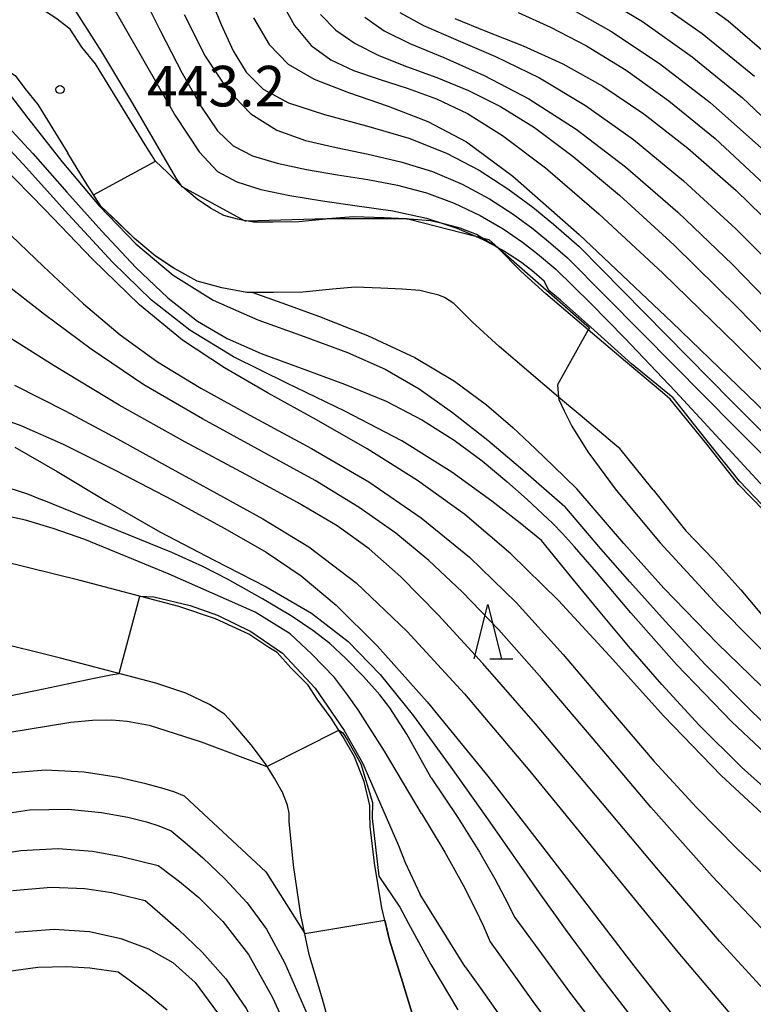
# Model space of a CAD drawing. Extents: x -20000 to -18000, y 93000 to 94500.
# Drawn here: x -19519 to -19451, y 93573 to 93664 of the extents above; entities that cross this region are included whole.
import ezdxf

# ---------------------------------------------------------------- set-up
doc = ezdxf.new("R2010")
doc.units = 0
for name, color, linetype in [('2101000', 7, 'Continuous'), ('6110000', 1, '611000'), ('6332000', 2, 'Continuous'), ('7101000', 4, 'Continuous'), ('7101001', 8, 'Continuous'), ('7102000', 2, 'Continuous'), ('7102001', 8, 'Continuous'), ('7312000', 4, 'Continuous')]:
    doc.layers.add(name, color=color, linetype=linetype)
doc.styles.add('Dm_Anotation', font='txt.shx', dxfattribs={"bigfont": 'PSCDM.shx'})
doc.linetypes.add('611000', pattern='A,1,[3,dmdr.shx,S=0.2,R=0,X=0,Y=0],1', length=2)

# ---------------------------------------------------------------- blocks, each defined once
blk = doc.blocks.new('633200')
at = {"layer": '6332000'}
for points in [[(-0.5, -1), (0, 1), (0.5, -1)], [(0.08, -1), (0.92, -1)]]:
    blk.add_lwpolyline(points, dxfattribs=at)
blk = doc.blocks.new('731200')
at = {"layer": '7312000'}
blk.add_circle((0, 0), 0.15, dxfattribs=at)

msp = doc.modelspace()

# ---------------------------------------------------------------- linework, layer by layer
at = {"layer": '2101000', "flags": 128}
for points in [[(-19529, 93665.15), (-19519.06, 93658.84), (-19518.16, 93657.64), (-19516.97, 93656.16), (-19514.21, 93651.67)], [(-19449.86, 93618.62), (-19452.23, 93621.06), (-19455.18, 93624.79), (-19458.54, 93628.93), (-19459.27, 93629.57), (-19462.69, 93632.42), (-19466.12, 93635.34), (-19470.04, 93638.68), (-19472.35, 93640.78), (-19474.44, 93642.88), (-19474.92, 93643.19), (-19475.94, 93643.84), (-19476.44, 93644.16), (-19477.94, 93644.75), (-19479.45, 93645.13), (-19480.71, 93645.42), (-19482.67, 93645.56), (-19482.89, 93645.58), (-19483.65, 93645.62), (-19484.97, 93645.69), (-19487.82, 93645.8), (-19489.8, 93645.62), (-19490.35, 93645.57), (-19492.85, 93645.34), (-19495.26, 93645.29), (-19497.05, 93645.3), (-19497.72, 93645.42), (-19497.9, 93645.46), (-19498.52, 93645.57), (-19499.8, 93645.91), (-19501.01, 93646.59), (-19502.24, 93647.41), (-19503.62, 93648.55), (-19503.69, 93648.61), (-19503.73, 93648.65), (-19504.99, 93649.89), (-19506.1, 93650.94), (-19507.05, 93652.44), (-19511.64, 93659.92), (-19512.9, 93661.47), (-19513.98, 93663.12), (-19515.31, 93664.16)], [(-19460.12, 93620.56), (-19460.26, 93620.73), (-19463.22, 93624.39), (-19463.48, 93624.61), (-19466.88, 93627.45), (-19468.86, 93629.13), (-19474.34, 93633.8), (-19476.85, 93636.08), (-19478.55, 93637.79), (-19479.41, 93638.34), (-19479.92, 93638.55), (-19480.95, 93638.8), (-19481.68, 93638.97), (-19483.31, 93639.09), (-19485.28, 93639.2), (-19487.65, 93639.29), (-19489.75, 93639.1), (-19492.49, 93638.84), (-19495.21, 93638.79), (-19497.12, 93638.8), (-19497.67, 93638.8), (-19499.96, 93639.23), (-19502.26, 93639.85), (-19504.4, 93641.04), (-19506.12, 93642.19), (-19508.05, 93643.79), (-19509.5, 93645.21), (-19511.15, 93646.76), (-19512.56, 93648.99), (-19514.21, 93651.67)], [(-19460.12, 93620.56), (-19457.12, 93616.77), (-19454.52, 93614.09)], [(-19494.87, 93605.53), (-19495.63, 93605.98), (-19497.48, 93607.22), (-19500.56, 93608.64), (-19503.95, 93609.79), (-19513.06, 93612.19), (-19520.28, 93613.97)], [(-19454.52, 93614.09), (-19452.03, 93611.31), (-19449.64, 93608.47), (-19447, 93605.23), (-19446.27, 93604.41), (-19444.27, 93602.14), (-19441.97, 93599.77), (-19440.2, 93597.84), (-19437.02, 93595.5), (-19433.5, 93593.39), (-19430.64, 93591.88), (-19427.86, 93590.55), (-19424.59, 93589.49)], [(-19499.73, 93599.82), (-19501.1, 93600.74), (-19503.31, 93601.76), (-19506.08, 93602.7), (-19514.89, 93605.02), (-19521.59, 93606.67), (-19524, 93606.94), (-19525.12, 93606.92), (-19528.79, 93606.69), (-19531.28, 93606.57), (-19533.43, 93606.25), (-19536.05, 93605.66), (-19538.82, 93604.92), (-19541.12, 93604.13), (-19544.38, 93602.61), (-19547.53, 93601.01), (-19550.93, 93598.9), (-19554.4, 93596.97), (-19555.92, 93596.3), (-19557.49, 93595.6), (-19560.15, 93594.36), (-19563.21, 93593.51), (-19563.72, 93593.48)], [(-19486.31, 93591.38), (-19486.83, 93593.62), (-19487.71, 93595.89), (-19488.78, 93597.76), (-19489.86, 93599.45), (-19491.18, 93601.23), (-19492.01, 93602.5), (-19493.61, 93604.12), (-19494.87, 93605.53)], [(-19493.74, 93590.68), (-19493.92, 93591.44), (-19494.41, 93592.7), (-19494.48, 93592.82), (-19495.11, 93593.92), (-19495.95, 93595.24), (-19497.27, 93597.01), (-19499.01, 93599.05), (-19499.73, 93599.82)], [(-19489.58, 93569.6), (-19490.68, 93573.51), (-19491.89, 93577.64), (-19492.67, 93581.26), (-19493.35, 93585.88), (-19493.74, 93589.92), (-19493.74, 93590.68)], [(-19482.09, 93571.16), (-19483.28, 93575.09), (-19484.48, 93578.94), (-19485.19, 93581.95), (-19485.88, 93586.07), (-19486.28, 93589.46), (-19486.3, 93590.58), (-19486.3, 93590.8), (-19486.31, 93591.38)]]:
    msp.add_lwpolyline(points, dxfattribs=at)
at = {"layer": '6110000', "flags": 128}
for points in [[(-19433.71, 93601.14), (-19435.84, 93602.7), (-19437.24, 93604.23), (-19439.5, 93606.56), (-19442.04, 93609.43), (-19444.63, 93612.62), (-19447.12, 93615.58), (-19449.86, 93618.62), (-19452.23, 93621.06), (-19455.18, 93624.79), (-19458.54, 93628.93), (-19459.27, 93629.57), (-19462.69, 93632.42), (-19466.12, 93635.34), (-19470.04, 93638.68), (-19472.35, 93640.78), (-19474.44, 93642.88), (-19474.92, 93643.19), (-19475.94, 93643.84), (-19476.44, 93644.16), (-19477.94, 93644.75), (-19479.45, 93645.13), (-19480.71, 93645.42), (-19482.67, 93645.56), (-19482.89, 93645.58), (-19483.65, 93645.62), (-19484.97, 93645.69), (-19487.82, 93645.8), (-19489.8, 93645.62), (-19490.35, 93645.57), (-19492.85, 93645.34), (-19495.26, 93645.29), (-19497.05, 93645.3), (-19497.72, 93645.42), (-19497.9, 93645.46), (-19498.52, 93645.57), (-19499.8, 93645.91), (-19501.01, 93646.59), (-19502.24, 93647.41), (-19503.62, 93648.55), (-19503.69, 93648.61), (-19503.73, 93648.65), (-19504.99, 93649.89), (-19506.1, 93650.94), (-19507.05, 93652.44), (-19511.64, 93659.92), (-19512.9, 93661.47), (-19513.98, 93663.12), (-19515.31, 93664.16), (-19517.81, 93665.75), (-19525.71, 93670.77), (-19528.8, 93672.43), (-19531.57, 93673.5), (-19533.5, 93673.76), (-19535.42, 93673.95), (-19537.92, 93673.9), (-19539.73, 93673.81), (-19541.29, 93673.43), (-19542.73, 93672.68), (-19544.26, 93672), (-19546.3, 93670.72), (-19547.65, 93669.82), (-19549.11, 93668.74), (-19550.07, 93667.93), (-19551.09, 93666.98), (-19551.9, 93665.45), (-19552.2, 93664.36), (-19553.89, 93659.95), (-19554.42, 93657.36), (-19554.97, 93655), (-19555.7, 93652.34), (-19556.34, 93649.35), (-19557.39, 93645.94), (-19558.62, 93641.38), (-19559.6, 93638.55), (-19560.41, 93636.6), (-19561.27, 93634.67), (-19562.37, 93632.39), (-19563.88, 93630.72), (-19564.8, 93629.35), (-19565.89, 93628.42), (-19566.12, 93628.29), (-19567.56, 93627.48), (-19568.97, 93626.91), (-19570.14, 93626.39), (-19571.93, 93625.95), (-19573.48, 93625.66), (-19575.94, 93625.21), (-19578.74, 93624.62), (-19581.87, 93623.81), (-19585.19, 93623.14), (-19587.71, 93622.62), (-19590.38, 93622.02), (-19592.16, 93621.15), (-19593.98, 93619.99), (-19595.08, 93619.28), (-19595.45, 93619.05), (-19597.08, 93617.8), (-19599.45, 93615.95), (-19600.31, 93615.28)], [(-19460.12, 93620.56), (-19460.26, 93620.73), (-19463.22, 93624.39), (-19463.48, 93624.61), (-19466.88, 93627.45), (-19468.86, 93629.13), (-19474.34, 93633.8), (-19476.85, 93636.08), (-19478.55, 93637.79), (-19479.41, 93638.34), (-19479.92, 93638.55), (-19480.95, 93638.8), (-19481.68, 93638.97), (-19483.31, 93639.09), (-19485.28, 93639.2), (-19487.65, 93639.29), (-19489.75, 93639.1), (-19492.49, 93638.84), (-19495.21, 93638.79), (-19497.12, 93638.8), (-19497.67, 93638.8), (-19499.96, 93639.23), (-19502.26, 93639.85), (-19504.4, 93641.04), (-19506.12, 93642.19), (-19508.05, 93643.79), (-19509.5, 93645.21), (-19511.15, 93646.76), (-19512.56, 93648.99), (-19514.21, 93651.67)], [(-19270.17, 93535.11), (-19270.66, 93536.91), (-19271.91, 93539.05), (-19273.66, 93540.91), (-19274.66, 93541.91), (-19277.68, 93544.01), (-19279, 93544.82), (-19281.66, 93545.91), (-19309.66, 93552.91), (-19325.66, 93554.91), (-19330.66, 93555.91), (-19333.66, 93555.91), (-19336.66, 93554.91), (-19339.66, 93553.91), (-19343.66, 93551.91), (-19345.66, 93549.91), (-19348.66, 93545.91), (-19355.66, 93536.91), (-19359.66, 93529.91), (-19363.66, 93523.91), (-19370.66, 93515.91), (-19374.66, 93511.91), (-19378.66, 93506.91), (-19380.66, 93504.91), (-19384.66, 93501.91), (-19389.66, 93498.91), (-19392.59, 93498.18), (-19393.66, 93497.91), (-19397.66, 93496.91), (-19401.66, 93497.91), (-19406.66, 93500.91), (-19411.66, 93504.91), (-19415.08, 93508.43), (-19425.25, 93518.91), (-19428.28, 93522.52), (-19428.33, 93522.57), (-19433.71, 93527.54), (-19436.08, 93529.22), (-19438.85, 93530.99), (-19441.6, 93532.46), (-19444.3, 93533.98), (-19447.69, 93535.8), (-19451.07, 93537.63), (-19454.5, 93539.43), (-19457.28, 93540.92), (-19459.58, 93542.07), (-19462.27, 93543.45), (-19466.18, 93546.06), (-19467.93, 93547.37), (-19469.25, 93548.61), (-19471.24, 93550.36), (-19472.86, 93552.14), (-19474.83, 93554.45), (-19476.49, 93557.04), (-19478.25, 93559.95), (-19479.98, 93563.62), (-19480.04, 93563.79), (-19481.07, 93566.8), (-19482.09, 93571.16), (-19483.28, 93575.09), (-19484.48, 93578.94), (-19485.19, 93581.95), (-19485.88, 93586.07), (-19486.28, 93589.46), (-19486.3, 93590.58), (-19486.3, 93590.8), (-19486.31, 93591.38), (-19486.83, 93593.62), (-19487.71, 93595.89), (-19488.78, 93597.76), (-19489.86, 93599.45), (-19491.18, 93601.23), (-19492.01, 93602.5), (-19493.61, 93604.12), (-19494.87, 93605.53), (-19495.63, 93605.98), (-19497.48, 93607.22), (-19500.56, 93608.64), (-19503.95, 93609.79), (-19513.06, 93612.19), (-19520.28, 93613.97), (-19523.66, 93614.35), (-19525.42, 93614.32), (-19529.21, 93614.08), (-19532, 93613.94), (-19534.79, 93613.53), (-19537.82, 93612.85), (-19540.97, 93612), (-19541.21, 93611.92), (-19543.89, 93611.01), (-19547.63, 93609.26), (-19551.16, 93607.46), (-19554.68, 93605.28), (-19557.71, 93603.6), (-19560.21, 93602.49), (-19562.3, 93601.76), (-19564.77, 93600.96), (-19568.58, 93600.91), (-19570.19, 93601.09), (-19571.77, 93601.26), (-19577.01, 93601.63)]]:
    msp.add_lwpolyline(points, dxfattribs=at)
at = {"layer": '7101000', "flags": 128}
for points in [[(-19457.18, 93666.79), (-19453.21, 93663.9), (-19448.98, 93660.27)], [(-19514.08, 93665.73), (-19511.1, 93661.03), (-19508.23, 93656.26), (-19504.25, 93649.43)], [(-19497.04, 93664.18), (-19495.6, 93661.7), (-19493.83, 93659.89), (-19491.43, 93658.5), (-19488.26, 93657.27), (-19484.62, 93656.02), (-19480.93, 93654.6), (-19477.37, 93652.71), (-19473.09, 93649.55), (-19466.97, 93644.15), (-19458.4, 93636.05), (-19448.78, 93626.77)], [(-19478.46, 93664.12), (-19475.58, 93662.95), (-19472.14, 93661.58), (-19468.47, 93659.92), (-19464.77, 93657.87), (-19460.98, 93655.32), (-19456.91, 93652.14), (-19452.46, 93648.22), (-19447.73, 93643.6), (-19442.87, 93638.37), (-19438.09, 93632.72), (-19433.76, 93627.37), (-19430.3, 93623.14), (-19427.92, 93620.71), (-19426.82, 93620.36), (-19425.92, 93620.08), (-19423.4, 93621.1), (-19421.11, 93622.6)], [(-19430.48, 93572.86), (-19434.07, 93576.49), (-19438.2, 93580.38), (-19443.05, 93584.57), (-19448.38, 93589.13), (-19453.85, 93594.16), (-19459.14, 93599.65), (-19464.17, 93605.21), (-19468.88, 93610.33), (-19473.27, 93614.64), (-19477.53, 93618.27), (-19481.9, 93621.44), (-19486.54, 93624.35), (-19491.23, 93627.03), (-19495.7, 93629.5), (-19499.74, 93631.83), (-19503.59, 93634.4), (-19507.58, 93637.67), (-19511.92, 93641.89), (-19516.32, 93646.48), (-19520.41, 93650.66)], [(-19468.84, 93628.92), (-19468.35, 93627.87), (-19467.63, 93626.44), (-19466.17, 93624.07), (-19463.55, 93620.52), (-19459.48, 93615.68), (-19454.12, 93609.83), (-19447.71, 93603.37), (-19440.66, 93596.78), (-19433.79, 93590.73), (-19428.04, 93585.96), (-19424.09, 93583), (-19421.6, 93581.52), (-19419.96, 93580.95), (-19418.61, 93580.89), (-19417.19, 93581.43), (-19415.43, 93582.79), (-19413.18, 93585.05), (-19410.76, 93587.69), (-19408.66, 93590.02), (-19407.22, 93591.55), (-19406.38, 93592.36), (-19405.66, 93592.96), (-19405.62, 93593)], [(-19521.68, 93627.64), (-19518.54, 93626.52), (-19514.62, 93624.78), (-19509.75, 93622.36), (-19504.51, 93619.61), (-19499.7, 93617), (-19495.87, 93614.8), (-19492.64, 93612.63), (-19489.4, 93609.92), (-19485.61, 93606.15), (-19481.01, 93600.97), (-19475.4, 93594.09), (-19468.79, 93585.55), (-19461.92, 93576.59), (-19455.77, 93568.82)], [(-19519.75, 93598.15), (-19513.93, 93599.09), (-19511.91, 93599.29), (-19510.12, 93599.32), (-19508.71, 93599.18), (-19506.7, 93598.83), (-19501.89, 93597.27), (-19495.8, 93595.01)], [(-19485.47, 93584.87), (-19483.52, 93582)], [(-19483.52, 93582), (-19482.73, 93580.49), (-19480.65, 93576.69), (-19478.17, 93572.52)], [(-19519.05, 93579.7), (-19515.45, 93579.98), (-19512.19, 93579.75), (-19509.3, 93579.11), (-19506.75, 93578.14), (-19504.51, 93576.88), (-19502.43, 93575.03), (-19500.36, 93572.24)]]:
    msp.add_lwpolyline(points, dxfattribs=at)
at = {"layer": '7101001', "flags": 128}
for points in [[(-19504.25, 93649.43), (-19503.73, 93648.65), (-19503.69, 93648.59), (-19503.62, 93648.55), (-19497.9, 93645.46), (-19497.83, 93645.42), (-19497.72, 93645.42), (-19490.26, 93645.62), (-19489.8, 93645.62), (-19483.65, 93645.62), (-19482.89, 93645.62), (-19482.67, 93645.56), (-19476.54, 93643.99), (-19475.94, 93643.84), (-19475.32, 93643.68), (-19474.49, 93642.96), (-19466.01, 93635.53), (-19466.12, 93635.34), (-19468.96, 93630.28), (-19468.86, 93629.13), (-19468.84, 93628.92)], [(-19495.8, 93595.01), (-19489.17, 93598.37), (-19488.83, 93598.15), (-19488.35, 93597.44), (-19487.12, 93595.25), (-19486.04, 93591.67), (-19486.09, 93590.22), (-19485.47, 93584.87)]]:
    msp.add_lwpolyline(points, dxfattribs=at)
at = {"layer": '7102000', "flags": 128}
for points in [[(-19502.57, 93670.07), (-19501.23, 93666.53), (-19500.04, 93663.56), (-19498.92, 93661.13), (-19497.73, 93659.17), (-19496.14, 93657.59), (-19493.8, 93656.32), (-19490.48, 93655.24), (-19486.6, 93654.21), (-19482.7, 93653.06), (-19479.22, 93651.68), (-19476.2, 93650.09), (-19473.55, 93648.39), (-19471.23, 93646.67), (-19469.33, 93645.12), (-19466.96, 93643.06)], [(-19507.73, 93667.16), (-19505.63, 93662.94), (-19503.63, 93659.06), (-19501.85, 93655.91), (-19500.37, 93653.74), (-19498.91, 93652.35), (-19497.15, 93651.44), (-19494.85, 93650.74), (-19492.14, 93650.17), (-19489.28, 93649.68), (-19486.47, 93649.23), (-19483.74, 93648.7), (-19481.08, 93648.01), (-19478.52, 93647.06), (-19476.12, 93645.92), (-19473.99, 93644.68), (-19472.19, 93643.46), (-19470.8, 93642.37), (-19469.11, 93640.94)], [(-19510.82, 93666.57), (-19507.31, 93660.41), (-19504.29, 93655.14), (-19502.08, 93651.78), (-19500.36, 93649.97), (-19498.59, 93649.01), (-19496.36, 93648.32), (-19493.69, 93647.75), (-19490.68, 93647.26), (-19487.46, 93646.82), (-19484.19, 93646.33), (-19481.08, 93645.66), (-19479.45, 93645.13), (-19478.27, 93644.75), (-19476.54, 93643.99), (-19475.85, 93643.69), (-19474.92, 93643.19), (-19474.49, 93642.96), (-19473.87, 93642.62), (-19472.38, 93641.65), (-19471.34, 93640.87), (-19470.19, 93639.88)], [(-19465.54, 93666.53), (-19461.1, 93663.83), (-19456.51, 93660.58), (-19451.87, 93656.77), (-19447.25, 93652.41)], [(-19460.48, 93666.18), (-19455.61, 93662.73), (-19450.75, 93658.78)], [(-19494.61, 93665.92), (-19493.27, 93663.46), (-19491.71, 93661.63), (-19489.9, 93660.3), (-19487.8, 93659.32), (-19485.44, 93658.5), (-19482.85, 93657.67), (-19480.13, 93656.68), (-19477.28, 93655.33), (-19474.04, 93653.31), (-19470.08, 93650.31), (-19465.14, 93646.07), (-19459.22, 93640.58), (-19452.37, 93633.91), (-19444.82, 93626.32)], [(-19468.27, 93665.33), (-19464.03, 93662.93), (-19459.54, 93659.95), (-19454.87, 93656.35), (-19450.12, 93652.12), (-19445.34, 93647.35), (-19440.61, 93642.18), (-19436.03, 93636.81), (-19431.96, 93631.85), (-19428.79, 93628.03), (-19426.72, 93625.88), (-19426.53, 93625.82), (-19425.11, 93625.38), (-19423.12, 93626.32)], [(-19503.45, 93664.47), (-19501.5, 93660.65), (-19499.48, 93657.59), (-19497.3, 93655.31), (-19494.88, 93653.8), (-19492.25, 93652.84), (-19489.42, 93652.18), (-19486.46, 93651.57), (-19483.45, 93650.87), (-19480.52, 93649.97), (-19477.77, 93648.8), (-19475.26, 93647.44), (-19473.06, 93646.02), (-19471.22, 93644.67), (-19469.78, 93643.51), (-19468.04, 93642)], [(-19490.86, 93664.5), (-19489.44, 93663.05), (-19487.64, 93661.8), (-19485.47, 93660.7), (-19482.91, 93659.69), (-19480.1, 93658.66), (-19477.18, 93657.47), (-19474.24, 93655.99), (-19471.1, 93654.03), (-19467.51, 93651.36), (-19463.24, 93647.78), (-19458.19, 93643.16), (-19452.26, 93637.35), (-19445.56, 93630.46)], [(-19483.52, 93664.67), (-19481.34, 93663.47), (-19478.35, 93662.17), (-19474.69, 93660.61), (-19470.64, 93658.62), (-19466.38, 93656.09), (-19461.95, 93652.94), (-19457.31, 93649.13), (-19452.48, 93644.67), (-19447.54, 93639.7), (-19442.66, 93634.42), (-19437.98, 93629.09), (-19433.76, 93624.21), (-19430.3, 93620.34), (-19427.74, 93617.94), (-19425.74, 93617.05), (-19425.66, 93617.02), (-19423.53, 93617.52), (-19420.89, 93619.28), (-19419.64, 93620.31)], [(-19472.59, 93664.66), (-19469.6, 93663.31), (-19466.27, 93661.58), (-19462.63, 93659.35), (-19458.67, 93656.52), (-19454.41, 93653.02), (-19449.87, 93648.81), (-19445.19, 93644.03), (-19440.56, 93638.9), (-19436.18, 93633.69), (-19432.33, 93628.94), (-19429.31, 93625.28), (-19427.25, 93623.21), (-19426.81, 93623.09), (-19425.5, 93622.72), (-19423.25, 93623.73)], [(-19486.75, 93664.23), (-19484.97, 93662.97), (-19482.59, 93661.81), (-19479.47, 93660.5), (-19475.74, 93658.84), (-19471.61, 93656.69), (-19467.25, 93653.89), (-19462.67, 93650.41), (-19457.85, 93646.22), (-19452.81, 93641.37), (-19447.69, 93636.11), (-19442.66, 93630.76), (-19437.93, 93625.65), (-19433.72, 93621.13), (-19430.27, 93617.55), (-19427.73, 93615.19), (-19425.92, 93613.89), (-19424.76, 93613.5), (-19424.54, 93613.42), (-19423.32, 93613.58), (-19421.9, 93614.47), (-19419.93, 93616.23), (-19417.15, 93618.94), (-19416.57, 93619.49)], [(-19522.14, 93660.52), (-19520.29, 93658.06), (-19517.9, 93654.9), (-19514.74, 93650.89), (-19511.3, 93646.8), (-19507.92, 93643.28), (-19504.48, 93640.4), (-19500.77, 93638.09), (-19496.64, 93636.26), (-19492.38, 93634.72), (-19488.37, 93633.26), (-19484.89, 93631.7), (-19481.75, 93629.89), (-19478.65, 93627.71), (-19475.41, 93625.15), (-19472.39, 93622.61), (-19468.29, 93619.03)], [(-19470.45, 93615.87), (-19472.42, 93617.47), (-19475.02, 93619.52), (-19478.73, 93622.21), (-19483.34, 93625.1), (-19488.6, 93627.84), (-19493.98, 93630.41), (-19498.88, 93632.86), (-19502.92, 93635.31), (-19506.46, 93638.09), (-19510.07, 93641.59), (-19514.14, 93646), (-19518.31, 93650.65), (-19522.05, 93654.63)], [(-19520.55, 93654.98), (-19517.44, 93651.64), (-19514.28, 93648.06), (-19511.07, 93644.46), (-19507.93, 93641.12), (-19504.97, 93638.29), (-19502.23, 93636.16), (-19499.47, 93634.55), (-19496.34, 93633.17), (-19492.63, 93631.79), (-19488.65, 93630.34), (-19484.8, 93628.75), (-19481.43, 93627.01), (-19478.5, 93625.15), (-19475.93, 93623.23), (-19473.65, 93621.34), (-19471.76, 93619.66), (-19469.38, 93617.44)], [(-19520.17, 93644.76), (-19516.44, 93641.19), (-19512.75, 93637.75), (-19509.36, 93634.88), (-19505.91, 93632.39), (-19501.91, 93629.95), (-19497.05, 93627.29), (-19491.7, 93624.39), (-19486.4, 93621.29), (-19481.56, 93617.99), (-19477.09, 93614.35), (-19472.77, 93610.16), (-19468.44, 93605.35), (-19464.15, 93600.3), (-19460.02, 93595.47), (-19456.13, 93591.21), (-19452.36, 93587.4), (-19448.55, 93583.76), (-19444.61, 93580.1), (-19440.72, 93576.53), (-19437.1, 93573.21), (-19433.9, 93570.26)], [(-19404.95, 93619.57), (-19405.11, 93619.39), (-19407.13, 93617.08), (-19409.79, 93614.03), (-19412.65, 93610.68), (-19415.34, 93607.45), (-19417.74, 93604.67), (-19419.76, 93602.63), (-19421.39, 93601.54), (-19421.93, 93601.45), (-19422.8, 93601.3), (-19424.24, 93601.72), (-19426.09, 93602.82), (-19429.29, 93605.48), (-19434.91, 93610.8), (-19443.42, 93619.24), (-19452.88, 93628.77), (-19466.96, 93643.06)], [(-19468.04, 93642), (-19461.18, 93635.06), (-19452.51, 93626.31), (-19442.12, 93615.94), (-19432.88, 93606.97), (-19426.95, 93601.68), (-19423.72, 93599.44), (-19421.9, 93598.9), (-19421.34, 93598.91), (-19420.4, 93598.93), (-19418.96, 93599.31), (-19417.57, 93600.01), (-19416.15, 93601.09), (-19414.61, 93602.73), (-19412.8, 93605.2), (-19410.69, 93608.56), (-19408.6, 93612.12), (-19405.67, 93617.3)], [(-19411.45, 93600.11), (-19413.3, 93599.53), (-19415.37, 93598.89), (-19418.01, 93598.19), (-19420.71, 93597.7), (-19421.09, 93597.69), (-19423.08, 93597.65), (-19425.26, 93598.13), (-19427.49, 93599.16), (-19430.09, 93600.88), (-19433.53, 93603.78), (-19438.33, 93608.48), (-19444.72, 93615.2), (-19451.71, 93622.77), (-19458.06, 93629.64), (-19462.76, 93634.61), (-19465.88, 93637.78), (-19469.11, 93640.94)], [(-19437.3, 93567.95), (-19443.14, 93573.16), (-19448.93, 93578.79), (-19454.68, 93584.85), (-19460.34, 93591.25), (-19465.67, 93597.54), (-19470.42, 93603.14), (-19474.39, 93607.62), (-19477.78, 93611.15), (-19480.86, 93614.03), (-19483.91, 93616.55), (-19487.28, 93618.94), (-19491.35, 93621.42), (-19496.31, 93624.15), (-19501.77, 93627.12), (-19507.17, 93630.28), (-19512.05, 93633.55), (-19516.35, 93636.76), (-19520.15, 93639.71)], [(-19497.12, 93638.8), (-19494.44, 93637.84), (-19490.94, 93636.57), (-19486.53, 93634.82), (-19482.13, 93632.78), (-19478.47, 93630.61), (-19475.52, 93628.43), (-19473.09, 93626.31), (-19470.99, 93624.36), (-19469.3, 93622.73), (-19467.19, 93620.64)], [(-19444.01, 93568.53), (-19448.91, 93573.32), (-19454, 93578.87), (-19459.62, 93585.41), (-19465.46, 93592.35), (-19471.01, 93598.94), (-19475.86, 93604.52), (-19479.98, 93609.02), (-19483.43, 93612.51), (-19486.36, 93615.11), (-19489.33, 93617.24), (-19492.97, 93619.4), (-19497.76, 93621.97), (-19503.4, 93625), (-19509.46, 93628.39), (-19515.47, 93632.02), (-19520.9, 93635.45)], [(-19519.12, 93630.22), (-19514.37, 93627.83), (-19509.61, 93625.28), (-19504.94, 93622.7), (-19500.44, 93620.23), (-19496.17, 93617.89), (-19491.94, 93615.29), (-19487.57, 93611.96), (-19482.84, 93607.47), (-19477.56, 93601.7), (-19471.53, 93594.58), (-19464.74, 93586.27), (-19457.84, 93577.83), (-19451.66, 93570.53)], [(-19519.08, 93624.5), (-19515.19, 93622.26), (-19510.63, 93619.52), (-19505.7, 93616.69), (-19500.67, 93614.06), (-19495.89, 93611.6), (-19491.7, 93609.16), (-19488.3, 93606.56), (-19485.33, 93603.5), (-19482.27, 93599.67), (-19478.81, 93594.94), (-19475.42, 93590.15), (-19470.67, 93583.32)], [(-19541.21, 93611.92), (-19539.24, 93613.49), (-19536.72, 93615.47), (-19533.52, 93617.82), (-19530.3, 93619.87), (-19527.54, 93621.08), (-19525.15, 93621.53), (-19522.89, 93621.45), (-19520.53, 93621.02), (-19517.92, 93620.2), (-19516.58, 93619.64)], [(-19422.17, 93578.19), (-19424.09, 93579.7), (-19426.66, 93581.72), (-19430.48, 93584.83), (-19435.52, 93589.11), (-19441.63, 93594.52), (-19448.11, 93600.49), (-19454.17, 93606.35), (-19459.13, 93611.48), (-19462.85, 93615.59), (-19467.19, 93620.64)], [(-19480.63, 93593.95), (-19482.89, 93597.98), (-19484.44, 93600.42), (-19485.37, 93601.62), (-19486.88, 93603.31), (-19488.52, 93604.99), (-19490, 93606.37), (-19491.58, 93607.58), (-19493.48, 93608.85), (-19496.21, 93610.49), (-19499.46, 93612.31), (-19501.74, 93613.48), (-19504.58, 93614.76), (-19516.58, 93619.64)], [(-19425.75, 93577.67), (-19429.36, 93580.74), (-19433.97, 93584.68), (-19439.83, 93589.78), (-19445.81, 93595.15), (-19450.97, 93600.05), (-19455.31, 93604.43), (-19459.03, 93608.42), (-19462.29, 93612.05), (-19464.96, 93615.12), (-19468.29, 93619.03)], [(-19481.52, 93590.64), (-19484.95, 93596.4), (-19487.37, 93600.24), (-19488.35, 93601.62), (-19489.55, 93603.23), (-19491.66, 93605.39), (-19493.65, 93607.25), (-19496.89, 93609.26), (-19504.85, 93612.78), (-19512.63, 93615.98), (-19515.55, 93616.99), (-19518.12, 93617.75), (-19520.69, 93618.32), (-19522.28, 93618.51), (-19523.12, 93618.47), (-19524.15, 93618.22), (-19525.23, 93617.87), (-19526.66, 93617.13), (-19528.7, 93614.85)], [(-19428.9, 93577.2), (-19429.84, 93578.15), (-19431.13, 93579.45), (-19433.35, 93581.55), (-19436.79, 93584.65), (-19441.6, 93588.83), (-19447.19, 93593.79), (-19452.86, 93599.12), (-19457.96, 93604.43), (-19462.19, 93609.21), (-19465.37, 93612.95), (-19467.39, 93615.3), (-19468.49, 93616.53), (-19469.38, 93617.44)], [(-19424.46, 93570.39), (-19427.9, 93573.69), (-19430.27, 93575.99), (-19431.15, 93576.84), (-19431.18, 93576.87), (-19433.81, 93579.37), (-19436.31, 93581.63), (-19439.28, 93584.16), (-19443.16, 93587.34), (-19447.58, 93591.03), (-19451.97, 93594.94), (-19455.88, 93598.81), (-19459.32, 93602.56), (-19462.4, 93606.13), (-19465.17, 93609.44), (-19467.5, 93612.26), (-19470.45, 93615.87)], [(-19520.36, 93601.37), (-19517.04, 93602.06), (-19514.1, 93602.67), (-19511.92, 93603.12), (-19510.24, 93603.48)], [(-19510.24, 93603.48), (-19509.46, 93603.59)], [(-19503.43, 93592.27), (-19504.31, 93592.62), (-19505.29, 93592.94), (-19506.98, 93593.4), (-19509.51, 93593.97), (-19512.69, 93594.46), (-19516.25, 93594.66), (-19520.01, 93594.35)], [(-19486.68, 93594.64), (-19484.78, 93590.32), (-19483.66, 93587.71), (-19483.05, 93586.13), (-19481.66, 93583.16)], [(-19480.63, 93593.95), (-19478.16, 93590.29), (-19476.18, 93587.07), (-19474.76, 93584.63), (-19473.85, 93582.92), (-19472.92, 93581.06)], [(-19503.43, 93592.27), (-19495.9, 93585.25), (-19492.31, 93579.58)], [(-19521.76, 93590.38), (-19517.75, 93590.98), (-19514.16, 93591.05), (-19511.1, 93590.76), (-19508.66, 93590.31), (-19506.93, 93589.87), (-19505.79, 93589.51), (-19504.64, 93589.05)], [(-19481.52, 93590.64), (-19479.36, 93587.08), (-19477.67, 93584.02), (-19476.53, 93581.78), (-19475.84, 93580.31), (-19475.19, 93578.79)], [(-19504.64, 93589.05), (-19503.37, 93587.97), (-19501.74, 93586.56), (-19499.69, 93584.63), (-19497.62, 93582.41), (-19495.84, 93579.96), (-19494.14, 93576.81), (-19492.2, 93572.38), (-19489.81, 93566.36), (-19487.16, 93559.72), (-19484.56, 93553.72), (-19482.27, 93549.35), (-19480.3, 93546.48), (-19478.58, 93544.7), (-19477.1, 93543.63), (-19475.91, 93543.05), (-19474.61, 93542.66)], [(-19522.1, 93586.69), (-19518.55, 93587.24), (-19515.08, 93587.41), (-19511.91, 93587.17), (-19509.24, 93586.69), (-19505.85, 93585.84), (-19505.51, 93585.6), (-19504.98, 93585.2), (-19503.89, 93584.36), (-19502.11, 93582.89), (-19499.88, 93580.67), (-19497.52, 93577.62), (-19495.29, 93573.65), (-19493.08, 93568.82)], [(-19519.3, 93583.54), (-19515.73, 93583.86), (-19512.64, 93583.72), (-19510.14, 93583.35), (-19507.06, 93582.63)], [(-19470.67, 93583.32), (-19468.24, 93579.98), (-19465.11, 93575.73), (-19461.06, 93570.44)], [(-19507.06, 93582.63), (-19505.7, 93581.46), (-19503.97, 93579.94), (-19501.78, 93577.84), (-19499.59, 93575.38), (-19497.72, 93572.64), (-19495.92, 93569.22), (-19493.81, 93564.62), (-19491.14, 93558.55), (-19488.11, 93551.76), (-19485.03, 93545.19), (-19482.19, 93539.67), (-19479.68, 93535.3), (-19477.54, 93532.02), (-19475.71, 93529.73), (-19473.66, 93528.16), (-19470.75, 93526.98), (-19466.55, 93525.94), (-19461.44, 93524.95), (-19456, 93523.99), (-19450.78, 93523.06), (-19446.29, 93522.23), (-19442.37, 93521.5)], [(-19477.49, 93576.5), (-19481.66, 93583.16)], [(-19472.92, 93581.06), (-19470.7, 93578.02), (-19467.86, 93574.15), (-19464.17, 93569.32)], [(-19475.19, 93578.79), (-19473.47, 93576.38), (-19471.25, 93573.29), (-19468.35, 93569.39)], [(-19520.1, 93576.01), (-19516.98, 93576.46), (-19514.3, 93576.53), (-19512.17, 93576.39), (-19509.55, 93576.02)], [(-19509.55, 93576.02), (-19508.41, 93575.19), (-19506.94, 93574.08), (-19505.02, 93572.5)], [(-19477.49, 93576.5), (-19476.09, 93574.5), (-19474.27, 93571.94)]]:
    msp.add_lwpolyline(points, dxfattribs=at)
at = {"layer": '7102001', "flags": 128}
for points in [[(-19497.12, 93638.8), (-19497.67, 93638.8), (-19499.96, 93639.23), (-19502.26, 93639.85), (-19504.52, 93641.12), (-19506.12, 93642.19), (-19508.05, 93643.79), (-19511.15, 93646.76), (-19511.83, 93647.83), (-19506.1, 93650.94), (-19507.05, 93652.44), (-19511.64, 93659.92), (-19512.9, 93661.47), (-19513.98, 93663.12), (-19515.31, 93664.16), (-19517.81, 93665.75)], [(-19446.27, 93604.41), (-19441.08, 93608.34), (-19441.22, 93608.85), (-19442.6, 93610.34), (-19445.38, 93613.81), (-19448.69, 93617.76), (-19452.14, 93621.36), (-19455.27, 93625.25), (-19458.28, 93629.05), (-19462.13, 93632.22), (-19466.18, 93635.87), (-19468.7, 93638.09), (-19469.76, 93638.97), (-19470.19, 93639.88)], [(-19509.46, 93603.59), (-19507.56, 93610.74), (-19506.25, 93610.67), (-19502.91, 93609.87), (-19500.38, 93608.99), (-19497.29, 93607.46), (-19494.37, 93605.48), (-19491.34, 93602.25), (-19488.66, 93598.33), (-19486.95, 93595.26), (-19486.68, 93594.64)], [(-19492.31, 93579.58), (-19484.92, 93580.8), (-19484.48, 93578.94), (-19483.28, 93575.09), (-19482.09, 93571.16), (-19481.07, 93566.8), (-19480.04, 93563.79)]]:
    msp.add_lwpolyline(points, dxfattribs=at)

# ---------------------------------------------------------------- block references
at = {"layer": '6332000', "xscale": 2.5, "yscale": 2.5, "zscale": 2.5}
msp.add_blockref('633200', (-19475.4, 93607.46), dxfattribs=at)
at = {"layer": '7312000', "xscale": 2.5, "yscale": 2.5, "zscale": 2.5}
msp.add_blockref('731200', (-19514.92, 93657.55, 443.2), dxfattribs=at)

# ---------------------------------------------------------------- texts
at = {"layer": '7312000', "style": 'Dm_Anotation'}
msp.add_text('443.2', height=3.75, dxfattribs=at).set_placement((-19506.89, 93655.99))

doc.saveas('drawing.dxf')
